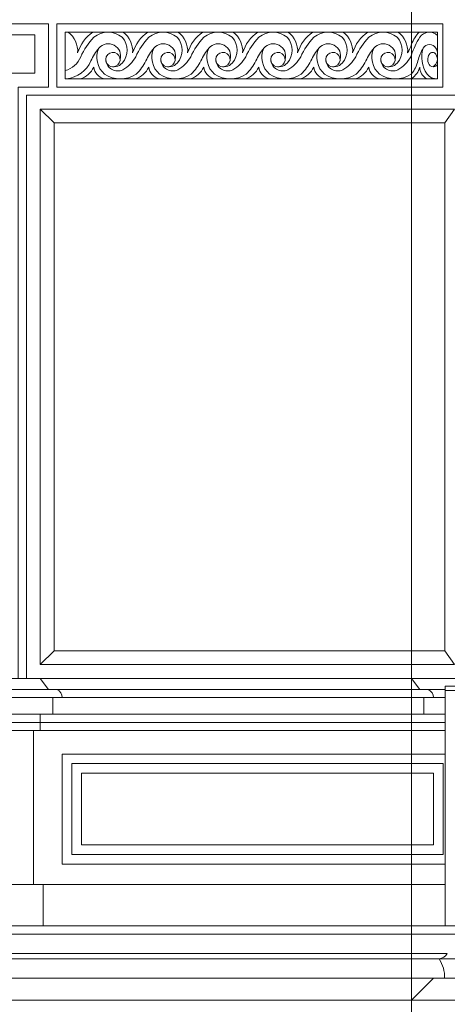
# Model space of a CAD drawing. Units: millimetres. Extents: x 276 to 11656, y 878 to 12758.
# Drawn here: x 2089 to 2244, y 7735 to 8093 of the extents above; entities that cross this region are included whole.
import ezdxf

# ---------------------------------------------------------------- set-up
doc = ezdxf.new("R2010")
doc.units = ezdxf.units.MM
for name, color, linetype, lineweight in [('+A_A_0.00', 40, 'Continuous', 0), ('+A_A_0.05', 1, 'Continuous', 0), ('+A_A_0.10', 2, 'Continuous', 0), ('+A_A_0.15', 3, 'Continuous', 0), ('+A_A_0.18', 191, 'Continuous', 0), ('_TELHA', 201, 'Continuous', 5)]:
    doc.layers.add(name, color=color, linetype=linetype, lineweight=lineweight)

# ---------------------------------------------------------------- blocks, each defined once
blk = doc.blocks.new('GSGEEGSSGE')
at = {"layer": '_TELHA'}
for p, q in [((0, 87.15), (-47.97, 87.15)), ((0, 87.15), (0, 0)), ((0, 85.65), (-47.97, 85.65))]:
    blk.add_line(p, q, dxfattribs=at)

msp = doc.modelspace()

# ---------------------------------------------------------------- linework, layer by layer
at = {"layer": '+A_A_0.00'}
for p, q in [((2250.57, 8065.21), (2231.47, 8065.21)), ((2241.47, 7751.21), (2286.74, 7751.21)), ((2231.47, 7736.21), (2286.74, 7736.21))]:
    msp.add_line(p, q, dxfattribs=at)
msp.add_lwpolyline([(2231.47, 8071.21), (2240.85, 8071.21), (2240.85, 8088.21), (2231.47, 8088.21)], dxfattribs=at)
for points in [[(2231.47, 8083.84, -0.095467), (2234.24, 8088.21, -5.631294)], [(2231.47, 8079.92, -0.067495), (2234.48, 8086.31, -0.486606), (2240.85, 8086.96, -0.486606)], [(2231.47, 8073.04, 0.114574), (2233.75, 8077.75, -0.054957), (2235.7, 8082.37, -0.585447), (2240.29, 8082.37, -0.0995), (2240.85, 8080.92, -0.045829)], [(2235.7, 8082.37, 0.236086), (2237.09, 8072.88, 0.237592), (2240.85, 8071.21, -2.421703)], [(2240.85, 8076.26, -0.406418), (2238.25, 8075.99, -0.353056), (2237.94, 8080.16, -0.571464), (2240.28, 8080.16, -0.4243), (2239.36, 8075.59)], [(2231.47, 8071.36, 0.201301), (2234.43, 8075.49, 0.255343), (2236.95, 8071.21, 4.884167)], [(2230.98, 8071.21, 0.017224), (2231.47, 8071.36, 0.017224)]]:
    msp.add_lwpolyline(points, format="xyb", dxfattribs=at)
at = {"layer": '+A_A_0.05'}
for p, q in [((2247.07, 8060.21), (2231.47, 8060.21)), ((2243.57, 8055.21), (2247.07, 8060.21)), ((2243.57, 8055.21), (2231.47, 8055.21)), ((2243.57, 8055.21), (2243.57, 7863.21)), ((2231.47, 7863.21), (2243.57, 7863.21)), ((2243.57, 7863.21), (2247.07, 7858.21)), ((2231.47, 7858.21), (2247.07, 7858.21)), ((2231.47, 7853.21), (2252.67, 7853.21)), ((2237.47, 7849.21), (2243.66, 7849.21)), ((2104.47, 7846.21), (1944.47, 7846.21)), ((2104.47, 7846.21), (2239.47, 7846.21)), ((2239.47, 7846.21), (2243.66, 7846.21)), ((2235.97, 7840.21), (2243.66, 7840.21)), ((2096.47, 7837.21), (1952.47, 7837.21)), ((2096.47, 7837.21), (2231.47, 7837.21)), ((2231.47, 7837.21), (2243.66, 7837.21)), ((2231.47, 7834.21), (2243.66, 7834.21)), ((2231.47, 7778.21), (2243.66, 7778.21)), ((1073.47, 7753.21), (2244.47, 7753.21)), ((1076.47, 7751.21), (2241.47, 7751.21))]:
    msp.add_line(p, q, dxfattribs=at)
for points in [[(2231.47, 8068.21), (2242.87, 8068.21), (2242.87, 8091.21), (2231.47, 8091.21)], [(2231.47, 8088.21), (2105.47, 8088.21), (2105.47, 8071.21), (2231.47, 8071.21)], [(2243.66, 7825.71), (2231.47, 7825.71)], [(2231.47, 7822.21), (2107.97, 7822.21), (2107.97, 7789.21), (2231.47, 7789.21)], [(2231.47, 7789.21), (2242.97, 7789.21), (2242.97, 7822.21), (2231.47, 7822.21)], [(2231.47, 7792.71), (2239.47, 7792.71), (2239.47, 7818.71), (2231.47, 7818.71)], [(2231.47, 7785.71), (2243.66, 7785.71)]]:
    msp.add_lwpolyline(points, dxfattribs=at)
for points in [[(2105.47, 8074.25, 0.258314), (2111.16, 8079.25, -0.090174), (2115.96, 8086.31, -0.369586), (2126.24, 8086.31, -0.393781), (2126.24, 8076.95, -0.340787), (2121.47, 8075.99, -6.859436), (2122.91, 8075.59)], [(2115.6, 8088.21, 0.172235), (2110.05, 8080.62, 0.253976), (2106.6, 8088.21, 0.234723)], [(2120.24, 8078.21, 0.529063), (2126.51, 8074.49, 0.129366), (2131.16, 8079.25, -0.090174), (2135.96, 8086.31, -0.369586), (2146.24, 8086.31, -0.393781), (2146.24, 8076.95, -0.340787), (2141.47, 8075.99, -6.859436), (2142.91, 8075.59)], [(2135.6, 8088.21, 0.172235), (2130.05, 8080.62, 0.253976), (2126.6, 8088.21, 0.234723)], [(2140.24, 8078.21, 0.529063), (2146.51, 8074.49, 0.129366), (2151.16, 8079.25, -0.090174), (2155.96, 8086.31, -0.369586), (2166.24, 8086.31, -0.393781), (2166.24, 8076.95, -0.340787), (2161.47, 8075.99, -6.859436), (2162.91, 8075.59)], [(2155.6, 8088.21, 0.172235), (2150.05, 8080.62, 0.253976), (2146.6, 8088.21, 0.234723)], [(2160.24, 8078.21, 0.529063), (2166.51, 8074.49, 0.129366), (2171.16, 8079.25, -0.090174), (2175.96, 8086.31, -0.369586), (2186.24, 8086.31, -0.393781), (2186.24, 8076.95, -0.340787), (2181.47, 8075.99, -6.859436), (2182.91, 8075.59)], [(2175.6, 8088.21, 0.172235), (2170.05, 8080.62, 0.253976), (2166.6, 8088.21, 0.234723)], [(2180.24, 8078.21, 0.529063), (2186.51, 8074.49, 0.129366), (2191.16, 8079.25, -0.090174), (2195.96, 8086.31, -0.369586), (2206.24, 8086.31, -0.393781), (2206.24, 8076.95, -0.340787), (2201.47, 8075.99, -6.859436), (2202.91, 8075.59)], [(2195.6, 8088.21, 0.172235), (2190.05, 8080.62, 0.253976), (2186.6, 8088.21, 0.234723)], [(2200.24, 8078.21, 0.529063), (2206.51, 8074.49, 0.129366), (2211.16, 8079.25, -0.090174), (2215.96, 8086.31, -0.369586), (2226.24, 8086.31, -0.393781), (2226.24, 8076.95, -0.340787), (2221.47, 8075.99, -6.859436), (2222.91, 8075.59)], [(2215.6, 8088.21, 0.172235), (2210.05, 8080.62, 0.253976), (2206.6, 8088.21, 0.234723)], [(2231.47, 8083.84, -0.051861), (2230.05, 8080.62, 0.253976), (2226.6, 8088.21)], [(2105.98, 8071.21, 0.268557), (2114.87, 8077.75, -0.069221), (2117.79, 8082.37, -0.819134), (2125.47, 8078.21)], [(2117.79, 8082.37, 0.339639), (2119.85, 8072.88, 0.292495), (2131.3, 8072.88, 0.091793), (2134.87, 8077.75, -0.069221), (2137.79, 8082.37, -0.819134), (2145.47, 8078.21)], [(2137.79, 8082.37, 0.339639), (2139.85, 8072.88, 0.292495), (2151.3, 8072.88, 0.091793), (2154.87, 8077.75, -0.069221), (2157.79, 8082.37, -0.819134), (2165.47, 8078.21)], [(2157.79, 8082.37, 0.339639), (2159.85, 8072.88, 0.292495), (2171.3, 8072.88, 0.091793), (2174.87, 8077.75, -0.069221), (2177.79, 8082.37, -0.819134), (2185.47, 8078.21)], [(2177.79, 8082.37, 0.339639), (2179.85, 8072.88, 0.292495), (2191.3, 8072.88, 0.091793), (2194.87, 8077.75, -0.069221), (2197.79, 8082.37, -0.819134), (2205.47, 8078.21)], [(2197.79, 8082.37, 0.339639), (2199.85, 8072.88, 0.292495), (2211.3, 8072.88, 0.091793), (2214.87, 8077.75, -0.069221), (2217.79, 8082.37, -0.819134), (2225.47, 8078.21)], [(2217.79, 8082.37, 0.339639), (2219.85, 8072.88, 0.292495), (2231.3, 8072.88, 0.003514), (2231.47, 8073.04, 0.003514)], [(2220.24, 8078.21, 0.529063), (2226.51, 8074.49, 0.129366), (2231.16, 8079.25, -0.007683), (2231.47, 8079.92, -0.007683)], [(2110.98, 8071.21, 0.228344), (2115.88, 8075.49, 0.291777), (2119.65, 8071.21, 25.952176)], [(2130.98, 8071.21, 0.228344), (2135.88, 8075.49, 0.291777), (2139.65, 8071.21, 25.952176)], [(2150.98, 8071.21, 0.228344), (2155.88, 8075.49, 0.291777), (2159.65, 8071.21, 25.952176)], [(2170.98, 8071.21, 0.228344), (2175.88, 8075.49, 0.291777), (2179.65, 8071.21, 25.952176)], [(2190.98, 8071.21, 0.228344), (2195.88, 8075.49, 0.291777), (2199.65, 8071.21, 25.952176)], [(2210.98, 8071.21, 0.228344), (2215.88, 8075.49, 0.291777), (2219.65, 8071.21, 25.952176)], [(2244.47, 7753.21, -0.214795), (2241.47, 7751.21, 1.5)]]:
    msp.add_lwpolyline(points, format="xyb", dxfattribs=at)
at = {"layer": '+A_A_0.10'}
for p, q in [((2097.47, 7778.21), (2231.47, 7778.21)), ((2243.47, 7744.21), (2286.74, 7744.21))]:
    msp.add_line(p, q, dxfattribs=at)
for points in [[(2088.47, 7853.21), (2088.47, 8068.21), (2099.47, 8068.21), (2099.47, 8091.21), (1949.47, 8091.21), (1949.47, 8068.21), (1960.47, 8068.21), (1960.47, 7853.21)], [(2231.47, 8091.21), (2102.47, 8091.21), (2102.47, 8068.21), (2231.47, 8068.21)], [(2231.47, 8065.21), (2091.47, 8065.21), (2091.47, 7853.21)], [(2231.47, 7825.71), (2104.47, 7825.71), (2104.47, 7785.71), (2231.47, 7785.71)], [(2231.47, 7818.71), (2111.47, 7818.71), (2111.47, 7792.71), (2231.47, 7792.71)]]:
    msp.add_lwpolyline(points, dxfattribs=at)
at = {"layer": '+A_A_0.15'}
for p, q in [((2231.47, 8343.21), (2231.47, 7326.21)), ((2101.47, 8055.21), (2096.47, 8060.21)), ((2101.47, 7863.21), (2096.47, 7858.21)), ((2096.47, 7853.21), (2231.47, 7853.21)), ((2234.47, 7849.21), (2231.47, 7853.21)), ((2102.47, 7849.21), (2237.47, 7849.21)), ((2235.97, 7840.21), (2235.97, 7846.21)), ((2100.97, 7840.21), (2235.97, 7840.21)), ((2231.47, 7840.21), (2231.47, 7834.21)), ((2093.97, 7834.21), (2093.97, 7778.21)), ((2096.47, 7834.21), (2231.47, 7834.21)), ((2097.47, 7778.21), (1951.47, 7778.21)), ((2097.47, 7778.21), (2097.47, 7763.21))]:
    msp.add_line(p, q, dxfattribs=at)
for points in [[(2084.47, 7853.21), (2084.47, 8073.21), (2094.47, 8073.21), (2094.47, 8087.21), (1954.47, 8087.21), (1954.47, 8073.21), (1964.47, 8073.21), (1964.47, 7853.21)], [(2231.47, 7858.21), (2096.47, 7858.21), (2096.47, 8060.21), (2231.47, 8060.21)], [(2231.47, 7863.21), (2101.47, 7863.21), (2101.47, 8055.21), (2231.47, 8055.21)]]:
    msp.add_lwpolyline(points, dxfattribs=at)
msp.add_lwpolyline([(2237.47, 7849.21, -0.292398), (2239.47, 7846.21, 21.785725)], format="xyb", dxfattribs=at)
at = {"layer": '+A_A_0.18'}
for p, q in [((1952.47, 7853.21), (2096.47, 7853.21)), ((2099.47, 7849.21), (2096.47, 7853.21)), ((2102.47, 7849.21), (1946.47, 7849.21)), ((2100.97, 7840.21), (2100.97, 7846.21)), ((2100.97, 7840.21), (1947.97, 7840.21)), ((2096.47, 7840.21), (2096.47, 7834.21)), ((2096.47, 7834.21), (1952.47, 7834.21)), ((1066.47, 7763.21), (2251.47, 7763.21)), ((1066.47, 7760.21), (2251.47, 7760.21)), ((1074.47, 7744.21), (2243.47, 7744.21)), ((2239.47, 7744.21), (2231.47, 7736.21)), ((1086.47, 7736.21), (2231.47, 7736.21))]:
    msp.add_line(p, q, dxfattribs=at)
for points in [[(2102.47, 7849.21, -0.292398), (2104.47, 7846.21, 21.785725)], [(2243.47, 7744.21, 0.160756), (2241.47, 7751.21, 2.647394)]]:
    msp.add_lwpolyline(points, format="xyb", dxfattribs=at)

# ---------------------------------------------------------------- block references
at = {"layer": '_TELHA', "xscale": -1}
msp.add_blockref('GSGEEGSSGE', (2243.66, 7763.21), dxfattribs=at)

doc.saveas('drawing.dxf')
